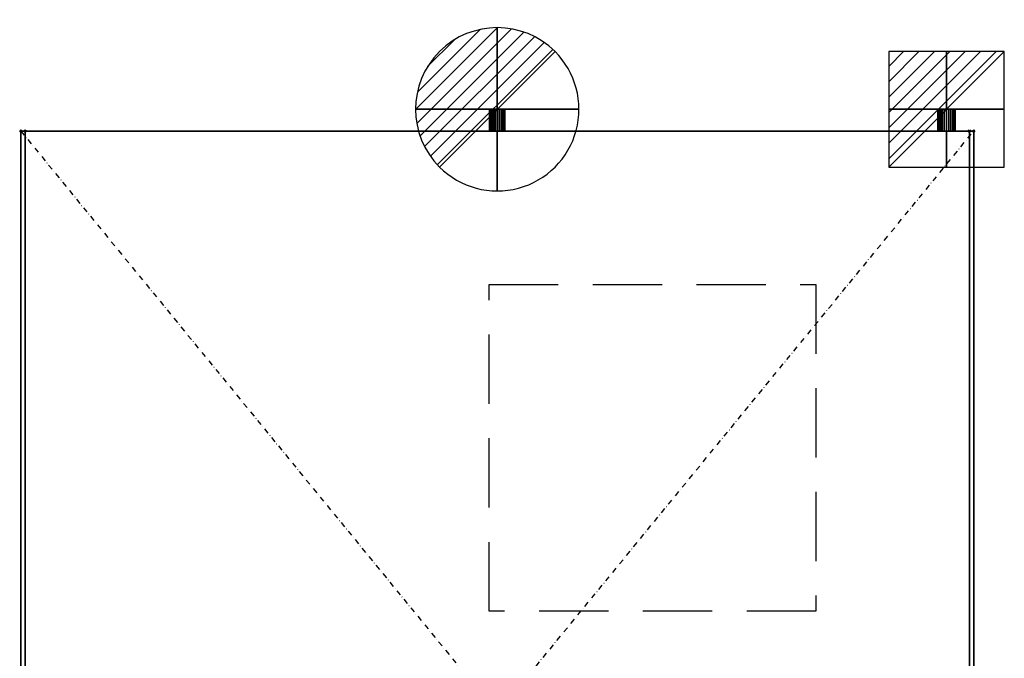
# Model space of a CAD drawing. Units: millimetres. Extents: x -5 to 899, y -1071 to 102.
# Drawn here: x -5 to 899, y -484 to 102 of the extents above; entities that cross this region are included whole.
import ezdxf

# ---------------------------------------------------------------- set-up
doc = ezdxf.new("R2010")
doc.units = ezdxf.units.MM
doc.header["$PDMODE"] = 35
doc.linetypes.add('NASCOSTA', pattern=[9.525, 6.35, -3.175])
doc.linetypes.add('TRATTO-PUNTO', pattern=[1, 0.5, -0.25, 0, -0.25])
for name, color, linetype in [('PQ_200_2D', 1, 'Continuous'), ('PQ_200_3D', 1, 'Continuous'), ('PQ_204_2D', 7, 'Continuous'), ('PQ_CON_DRAIN_INT', 7, 'Continuous'), ('PQ_CON_ELECTRICITY_INT', 7, 'Continuous'), ('PQ_INS_3D', 3, 'Continuous')]:
    doc.layers.add(name, color=color, linetype=linetype)

# ---------------------------------------------------------------- blocks, each defined once
blk = doc.blocks.new('*X2')
at = {"color": 0}
for p, q in [((286.774344, 2204.447934), (296.618251, 2214.291842)), ((286.774344, 2205.862148), (295.204037, 2214.291842)), ((286.774344, 2207.276361), (293.789824, 2214.291842)), ((286.774344, 2208.690575), (292.37561, 2214.291842)), ((286.774344, 2210.104788), (290.961397, 2214.291842)), ((286.774344, 2211.519002), (289.547183, 2214.291842)), ((286.774344, 2212.933216), (288.13297, 2214.291842))]:
    blk.add_line(p, q, dxfattribs=at)
blk = doc.blocks.new('ELECTRICITY')
for p, q in [((2.121, 2.121), (-2.121, 2.121)), ((-2.121, 2.121), (-2.121, -2.121)), ((-2.121, -2.121), (2.121, 2.121)), ((2.121, -2.121), (2.121, 2.121)), ((-2.121, -2.121), (2.121, -2.121))]:
    blk.add_line(p, q)
at = {"extrusion": (-1, 0, 0)}
for p, q in [((0, -2.121, 2.121), (0, 2.121, 2.121)), ((0, 2.121, -2.121), (0, -2.121, -2.121)), ((0, 2.121, 2.121), (0, 2.121, -2.121)), ((0, 2.121, -2.121), (0, -2.121, 2.121)), ((0, -2.121, -2.121), (0, -2.121, 2.121))]:
    blk.add_line(p, q, dxfattribs=at)
at = {"extrusion": (0, -1, 0)}
for p, q in [((2.121, 0, 2.121), (-2.121, 0, 2.121)), ((-2.121, 0, -2.121), (2.121, 0, -2.121)), ((-2.121, 0, 2.121), (-2.121, 0, -2.121)), ((-2.121, 0, -2.121), (2.121, 0, 2.121)), ((2.121, 0, -2.121), (2.121, 0, 2.121))]:
    blk.add_line(p, q, dxfattribs=at)
at = {"xscale": 0.4000000000000909, "yscale": 0.4000000000000909, "zscale": 0.4000000000000909}
blk.add_blockref('*X2', (-116.831, -883.595), dxfattribs=at)
at = {"extrusion": (-1, 0, 0), "xscale": 0.3999999999999773, "yscale": 0.3999999999999773, "zscale": 0.3999999999999773}
blk.add_blockref('*X2', (-116.831, -883.595), dxfattribs=at)
at = {"extrusion": (0, -1, 0), "xscale": 0.4000000000000909, "yscale": 0.4000000000000909, "zscale": 0.4000000000000909}
blk.add_blockref('*X2', (-116.831, -883.595), dxfattribs=at)
blk = doc.blocks.new('*X3')
at = {"color": 0}
for p, q in [((313.993, 2209.039), (321.505, 2216.552)), ((314.108, 2207.74), (322.804, 2216.436)), ((314.158, 2210.619), (319.926, 2216.386)), ((314.399, 2206.617), (323.928, 2216.145)), ((314.821, 2205.625), (324.919, 2215.723)), ((315.101, 2212.976), (317.568, 2215.443)), ((315.354, 2204.743), (325.801, 2215.191)), ((315.985, 2203.96), (326.584, 2214.559))]:
    blk.add_line(p, q, dxfattribs=at)
blk = doc.blocks.new('drain')
blk.add_line((-2.121, -2.121), (2.121, 2.121))
at = {"extrusion": (-1, 0, 0)}
blk.add_line((0, 2.121, -2.121), (0, -2.121, 2.121), dxfattribs=at)
at = {"extrusion": (0, -1, 0)}
blk.add_line((-2.121, 0, -2.121), (2.121, 0, 2.121), dxfattribs=at)
for start, end in [(45, 225), (225, 45)]:
    blk.add_arc((0, 0), 3, start, end)
at = {"extrusion": (-1, 0, 0)}
for start, end in [(45, 225), (225, 45)]:
    blk.add_arc((0, 0), 3, start, end, dxfattribs=at)
at = {"extrusion": (0, -1, 0)}
for start, end in [(45, 225), (225, 45)]:
    blk.add_arc((0, 0), 3, start, end, dxfattribs=at)
at = {"xscale": 0.4000000000000909, "yscale": 0.4000000000000909, "zscale": 0.4000000000000909}
blk.add_blockref('*X3', (-128.597, -883.621), dxfattribs=at)
at = {"extrusion": (-1, 0, 0), "xscale": 0.3999999999999773, "yscale": 0.3999999999999773, "zscale": 0.3999999999999773}
blk.add_blockref('*X3', (-128.597, -883.621), dxfattribs=at)
at = {"extrusion": (0, -1, 0), "xscale": 0.4000000000000909, "yscale": 0.4000000000000909, "zscale": 0.4000000000000909}
blk.add_blockref('*X3', (-128.597, -883.621), dxfattribs=at)

msp = doc.modelspace()

# ---------------------------------------------------------------- linework, layer by layer
at = {"layer": 'PQ_200_2D', "color": 7, "linetype": 'NASCOSTA', "ltscale": 10}
for p, q in [((426.5, 20), (440.5, 20)), ((426.5, 20), (426.5, 0)), ((440.5, 20), (440.5, 0)), ((854, 20), (838, 20)), ((838, 20), (838, 0)), ((854, 20), (854, 0)), ((426, -141), (726, -141)), ((426, -441), (426, -141)), ((726, -141), (726, -441)), ((726, -441), (426, -441))]:
    msp.add_line(p, q, dxfattribs=at)
at = {"layer": 'PQ_200_2D', "linetype": 'TRATTO-PUNTO', "ltscale": 10}
for p, q in [((-4, 0), (871, 0)), ((-4, -1070), (-4, 0)), ((871, 0), (871, -1070))]:
    msp.add_line(p, q, dxfattribs=at)
at = {"layer": 'PQ_204_2D', "linetype": 'TRATTO-PUNTO', "ltscale": 10}
for p, q in [((-4, 0), (871, -1070)), ((-4, -1070), (871, 0))]:
    msp.add_line(p, q, dxfattribs=at)
at = {"layer": 'PQ_INS_3D'}
for p in [(-4, 0), (0, 0), (867, 0), (871, 0)]:
    msp.add_point(p, dxfattribs=at)

# ---------------------------------------------------------------- block references
at = {"layer": 'PQ_CON_DRAIN_INT', "xscale": 25, "yscale": 25, "zscale": 25}
msp.add_blockref('drain', (433.5, 20), dxfattribs=at)
at = {"layer": 'PQ_CON_ELECTRICITY_INT', "xscale": 25, "yscale": 25, "zscale": 25}
msp.add_blockref('ELECTRICITY', (846, 20), dxfattribs=at)

# ---------------------------------------------------------------- meshes
at = {"layer": 'PQ_200_3D'}
mesh = msp.add_polyface(dxfattribs=at)
corners = [(854, 20, 2113), (853.73, 20, 2110.93), (852.93, 20, 2109), (851.66, 20, 2107.34), (850, 20, 2106.07), (848.07, 20, 2105.27), (846, 20, 2105), (843.93, 20, 2105.27), (842, 20, 2106.07), (840.34, 20, 2107.34), (839.07, 20, 2109), (838.27, 20, 2110.93), (838, 20, 2113), (838.27, 20, 2115.07), (839.07, 20, 2117), (840.34, 20, 2118.66), (842, 20, 2119.93), (843.93, 20, 2120.73), (846, 20, 2121), (848.07, 20, 2120.73), (850, 20, 2119.93), (851.66, 20, 2118.66), (852.93, 20, 2117), (853.73, 20, 2115.07), (440.5, 20, 1746), (440.26, 20, 1744.19), (439.56, 20, 1742.5), (438.45, 20, 1741.05), (437, 20, 1739.94), (435.31, 20, 1739.24), (433.5, 20, 1739), (431.69, 20, 1739.24), (430, 20, 1739.94), (428.55, 20, 1741.05), (427.44, 20, 1742.5), (426.74, 20, 1744.19), (426.5, 20, 1746), (426.74, 20, 1747.81), (427.44, 20, 1749.5), (428.55, 20, 1750.95), (430, 20, 1752.06), (431.69, 20, 1752.76), (433.5, 20, 1753), (435.31, 20, 1752.76), (437, 20, 1752.06), (438.45, 20, 1750.95), (439.56, 20, 1749.5), (440.26, 20, 1747.81)]
mesh.append_faces([[corners[k] for k in face] for face in [(11, 9, 10), (4, 2, 3), (16, 14, 15), (0, 22, 23), (14, 12, 13), (29, 27, 28), (40, 37, 38, 39), (43, 41, 42), (47, 45, 46)]], dxfattribs={"vtx0": -1})
mesh.append_faces([[corners[k] for k in face] for face in [(41, 43, 37, 40), (37, 43, 47)]], dxfattribs={"vtx0": -1, "vtx1": -1, "vtx2": -1})
mesh.append_faces([[corners[k] for k in face] for face in [(22, 2, 14, 18), (35, 37, 25, 29)]], dxfattribs={"vtx0": -1, "vtx1": -1, "vtx2": -1, "vtx3": -1})
mesh.append_faces([[corners[k] for k in face] for face in [(14, 2, 11, 12)]], dxfattribs={"vtx0": -1, "vtx1": -1, "vtx3": -1})
mesh.append_faces([[corners[k] for k in face] for face in [(19, 20, 18)]], dxfattribs={"vtx1": -1})
mesh.append_faces([[corners[k] for k in face] for face in [(8, 9, 11, 2), (31, 32, 35, 29)]], dxfattribs={"vtx1": -1, "vtx2": -1, "vtx3": -1})
mesh.append_faces([[corners[k] for k in face] for face in [(29, 30, 31), (35, 36, 37)]], dxfattribs={"vtx2": -1})
mesh.append_faces([[corners[k] for k in face] for face in [(6, 7, 8, 2), (4, 5, 6, 2), (0, 1, 2, 22), (16, 17, 18, 14), (20, 21, 22, 18), (25, 26, 27, 29), (47, 24, 25, 37), (43, 44, 45, 47)]], dxfattribs={"vtx2": -1, "vtx3": -1})
mesh.append_faces([[corners[k] for k in face] for face in [(32, 33, 34, 35)]], dxfattribs={"vtx3": -1})
mesh = msp.add_polyface(dxfattribs=at)
corners = [(426.5, 20, 1746), (426.74, 20, 1744.19), (427.44, 20, 1742.5), (428.55, 20, 1741.05), (430, 20, 1739.94), (431.69, 20, 1739.24), (433.5, 20, 1739), (435.31, 20, 1739.24), (437, 20, 1739.94), (438.45, 20, 1741.05), (439.56, 20, 1742.5), (440.26, 20, 1744.19), (440.5, 20, 1746), (440.5, 0, 1746), (440.26, 0, 1744.19), (439.56, 0, 1742.5), (438.45, 0, 1741.05), (437, 0, 1739.94), (435.31, 0, 1739.24), (433.5, 0, 1739), (431.69, 0, 1739.24), (430, 0, 1739.94), (428.55, 0, 1741.05), (427.44, 0, 1742.5), (426.74, 0, 1744.19), (426.5, 0, 1746)]
mesh.append_faces([[corners[k] for k in face] for face in [(13, 14, 11, 12), (0, 1, 24, 25)]], dxfattribs={"vtx1": -1})
mesh.append_faces([[corners[k] for k in face] for face in [(14, 15, 10, 11), (16, 17, 8, 9), (15, 16, 9, 10), (17, 18, 7, 8), (6, 7, 18, 19), (19, 20, 5, 6), (20, 21, 4, 5), (22, 23, 2, 3), (21, 22, 3, 4), (23, 24, 1, 2)]], dxfattribs={"vtx1": -1, "vtx3": -1})
mesh = msp.add_polyface(dxfattribs=at)
corners = [(440.5, 20, 1746), (440.26, 20, 1747.81), (439.56, 20, 1749.5), (438.45, 20, 1750.95), (437, 20, 1752.06), (435.31, 20, 1752.76), (433.5, 20, 1753), (431.69, 20, 1752.76), (430, 20, 1752.06), (428.55, 20, 1750.95), (427.44, 20, 1749.5), (426.74, 20, 1747.81), (426.5, 20, 1746), (426.5, 0, 1746), (426.74, 0, 1747.81), (427.44, 0, 1749.5), (428.55, 0, 1750.95), (430, 0, 1752.06), (431.69, 0, 1752.76), (433.5, 0, 1753), (435.31, 0, 1752.76), (437, 0, 1752.06), (438.45, 0, 1750.95), (439.56, 0, 1749.5), (440.26, 0, 1747.81), (440.5, 0, 1746)]
mesh.append_faces([[corners[k] for k in face] for face in [(13, 14, 11, 12), (0, 1, 24, 25)]], dxfattribs={"vtx1": -1})
mesh.append_faces([[corners[k] for k in face] for face in [(14, 15, 10, 11), (16, 17, 8, 9), (15, 16, 9, 10), (17, 18, 7, 8), (6, 7, 18, 19), (19, 20, 5, 6), (20, 21, 4, 5), (22, 23, 2, 3), (21, 22, 3, 4), (23, 24, 1, 2)]], dxfattribs={"vtx1": -1, "vtx3": -1})
mesh = msp.add_polyface(dxfattribs=at)
corners = [(838, 20, 2113), (838.27, 20, 2110.93), (839.07, 20, 2109), (840.34, 20, 2107.34), (842, 20, 2106.07), (843.93, 20, 2105.27), (846, 20, 2105), (848.07, 20, 2105.27), (850, 20, 2106.07), (851.66, 20, 2107.34), (852.93, 20, 2109), (853.73, 20, 2110.93), (854, 20, 2113), (854, 0, 2113), (853.73, 0, 2110.93), (852.93, 0, 2109), (851.66, 0, 2107.34), (850, 0, 2106.07), (848.07, 0, 2105.27), (846, 0, 2105), (843.93, 0, 2105.27), (842, 0, 2106.07), (840.34, 0, 2107.34), (839.07, 0, 2109), (838.27, 0, 2110.93), (838, 0, 2113)]
mesh.append_faces([[corners[k] for k in face] for face in [(13, 14, 11, 12), (0, 1, 24, 25)]], dxfattribs={"vtx1": -1})
mesh.append_faces([[corners[k] for k in face] for face in [(14, 15, 10, 11), (16, 17, 8, 9), (15, 16, 9, 10), (17, 18, 7, 8), (6, 7, 18, 19), (19, 20, 5, 6), (20, 21, 4, 5), (22, 23, 2, 3), (21, 22, 3, 4), (23, 24, 1, 2)]], dxfattribs={"vtx1": -1, "vtx3": -1})
mesh = msp.add_polyface(dxfattribs=at)
corners = [(854, 20, 2113), (853.73, 20, 2115.07), (852.93, 20, 2117), (851.66, 20, 2118.66), (850, 20, 2119.93), (848.07, 20, 2120.73), (846, 20, 2121), (843.93, 20, 2120.73), (842, 20, 2119.93), (840.34, 20, 2118.66), (839.07, 20, 2117), (838.27, 20, 2115.07), (838, 20, 2113), (838, 0, 2113), (838.27, 0, 2115.07), (839.07, 0, 2117), (840.34, 0, 2118.66), (842, 0, 2119.93), (843.93, 0, 2120.73), (846, 0, 2121), (848.07, 0, 2120.73), (850, 0, 2119.93), (851.66, 0, 2118.66), (852.93, 0, 2117), (853.73, 0, 2115.07), (854, 0, 2113)]
mesh.append_faces([[corners[k] for k in face] for face in [(13, 14, 11, 12), (0, 1, 24, 25)]], dxfattribs={"vtx1": -1})
mesh.append_faces([[corners[k] for k in face] for face in [(14, 15, 10, 11), (16, 17, 8, 9), (15, 16, 9, 10), (17, 18, 7, 8), (6, 7, 18, 19), (19, 20, 5, 6), (20, 21, 4, 5), (22, 23, 2, 3), (21, 22, 3, 4), (23, 24, 1, 2)]], dxfattribs={"vtx1": -1, "vtx3": -1})
mesh = msp.add_polyface(dxfattribs=at)
corners = [(-4, -710, 1933.98), (-4, -1070, 2057.94), (-4, -1070, 2178), (-4, 0, 2178), (-4, 0, 1707), (-4, -710, 1707)]
mesh.append_faces([[corners[k] for k in face] for face in [(0, 4, 5)]], dxfattribs={"vtx0": -1})
mesh.append_faces([[corners[k] for k in face] for face in [(3, 4, 0, 2)]], dxfattribs={"vtx1": -1, "vtx2": -1})
mesh.append_faces([[corners[k] for k in face] for face in [(0, 1, 2)]], dxfattribs={"vtx2": -1})
mesh = msp.add_polyface(dxfattribs=at)
corners = [(-4, -1070, 2178), (871, -1070, 2178), (871, 0, 2178), (-4, 0, 2178)]
mesh.append_faces([[corners[k] for k in face] for face in [(0, 1, 2, 3)]])
mesh = msp.add_polyface(dxfattribs=at)
corners = [(0, 0, 1707), (0, -710, 1707), (-4, -710, 1707), (-4, 0, 1707)]
mesh.append_faces([[corners[k] for k in face] for face in [(0, 1, 2, 3)]])
mesh = msp.add_polyface(dxfattribs=at)
corners = [(0, 0, 1728), (0, 0, 1707), (-4, 0, 1707), (-4, 0, 2178), (871, 0, 2178), (871, 0, 1707), (867, 0, 1707), (867, 0, 1728), (838, 0, 2113), (838.27, 0, 2110.93), (839.07, 0, 2109), (840.34, 0, 2107.34), (842, 0, 2106.07), (843.93, 0, 2105.27), (846, 0, 2105), (848.07, 0, 2105.27), (850, 0, 2106.07), (851.66, 0, 2107.34), (852.93, 0, 2109), (853.73, 0, 2110.93), (854, 0, 2113), (853.73, 0, 2115.07), (852.93, 0, 2117), (851.66, 0, 2118.66), (850, 0, 2119.93), (848.07, 0, 2120.73), (846, 0, 2121), (843.93, 0, 2120.73), (842, 0, 2119.93), (840.34, 0, 2118.66), (839.07, 0, 2117), (838.27, 0, 2115.07), (426.5, 0, 1746), (426.74, 0, 1744.19), (427.44, 0, 1742.5), (428.55, 0, 1741.05), (430, 0, 1739.94), (431.69, 0, 1739.24), (433.5, 0, 1739), (435.31, 0, 1739.24), (437, 0, 1739.94), (438.45, 0, 1741.05), (439.56, 0, 1742.5), (440.26, 0, 1744.19), (440.5, 0, 1746), (440.26, 0, 1747.81), (439.56, 0, 1749.5), (438.45, 0, 1750.95), (437, 0, 1752.06), (435.31, 0, 1752.76), (433.5, 0, 1753), (431.69, 0, 1752.76), (430, 0, 1752.06), (428.55, 0, 1750.95), (427.44, 0, 1749.5), (426.74, 0, 1747.81)]
mesh.append_faces([[corners[k] for k in face] for face in [(16, 7, 15), (18, 7, 17), (13, 7, 12), (23, 4, 22), (43, 7, 42), (41, 7, 40), (40, 7, 39), (38, 0, 37), (50, 8, 49), (32, 0, 55), (55, 0, 54), (53, 3, 52), (51, 3, 50), (44, 7, 43)]], dxfattribs={"vtx0": -1, "vtx1": -1})
mesh.append_faces([[corners[k] for k in face] for face in [(7, 46, 11, 12), (4, 7, 19, 20)]], dxfattribs={"vtx0": -1, "vtx1": -1, "vtx3": -1})
mesh.append_faces([[corners[k] for k in face] for face in [(48, 9, 10, 47), (47, 10, 11, 46), (49, 8, 9, 48), (4, 23, 24), (4, 25, 26), (4, 29, 30, 3), (7, 41, 42), (0, 36, 37), (0, 34, 35)]], dxfattribs={"vtx0": -1, "vtx2": -1})
mesh.append_faces([[corners[k] for k in face] for face in [(18, 19, 7), (16, 17, 7), (14, 15, 7), (13, 14, 7), (21, 22, 4), (20, 21, 4), (24, 25, 4), (30, 31, 3), (26, 27, 4), (28, 29, 4), (27, 28, 4), (33, 34, 0), (35, 36, 0), (32, 33, 0), (45, 46, 7), (44, 45, 7), (51, 52, 3)]], dxfattribs={"vtx1": -1, "vtx2": -1})
mesh.append_faces([[corners[k] for k in face] for face in [(31, 8, 50, 3), (53, 54, 0, 3)]], dxfattribs={"vtx1": -1, "vtx2": -1, "vtx3": -1})
mesh.append_faces([[corners[k] for k in face] for face in [(38, 39, 7, 0)]], dxfattribs={"vtx1": -1, "vtx3": -1})
mesh.append_faces([[corners[k] for k in face] for face in [(5, 6, 7, 4)]], dxfattribs={"vtx2": -1})
mesh.append_faces([[corners[k] for k in face] for face in [(0, 1, 2, 3)]], dxfattribs={"vtx3": -1})
mesh = msp.add_polyface(dxfattribs=at)
corners = [(0, 0, 1728), (867, 0, 1728), (867, -710, 1728), (0, -710, 1728)]
mesh.append_faces([[corners[k] for k in face] for face in [(0, 1, 2, 3)]])
mesh = msp.add_polyface(dxfattribs=at)
corners = [(0, 0, 1728), (0, -710, 1728), (0, -710, 1707), (0, 0, 1707)]
mesh.append_faces([[corners[k] for k in face] for face in [(0, 1, 2, 3)]])
mesh = msp.add_polyface(dxfattribs=at)
corners = [(867, 0, 1707), (867, -710, 1707), (867, -710, 1728), (867, 0, 1728)]
mesh.append_faces([[corners[k] for k in face] for face in [(0, 1, 2, 3)]])
mesh = msp.add_polyface(dxfattribs=at)
corners = [(871, 0, 1707), (871, -710, 1707), (867, -710, 1707), (867, 0, 1707)]
mesh.append_faces([[corners[k] for k in face] for face in [(0, 1, 2, 3)]])
mesh = msp.add_polyface(dxfattribs=at)
corners = [(871, 0, 2178), (871, -1070, 2178), (871, -1070, 2057.94), (871, -710, 1933.98), (871, -710, 1707), (871, 0, 1707)]
mesh.append_faces([[corners[k] for k in face] for face in [(5, 3, 4)]], dxfattribs={"vtx0": -1})
mesh.append_faces([[corners[k] for k in face] for face in [(3, 5, 0, 1)]], dxfattribs={"vtx0": -1, "vtx3": -1})
mesh.append_faces([[corners[k] for k in face] for face in [(2, 3, 1)]], dxfattribs={"vtx1": -1})

doc.saveas('drawing.dxf')
